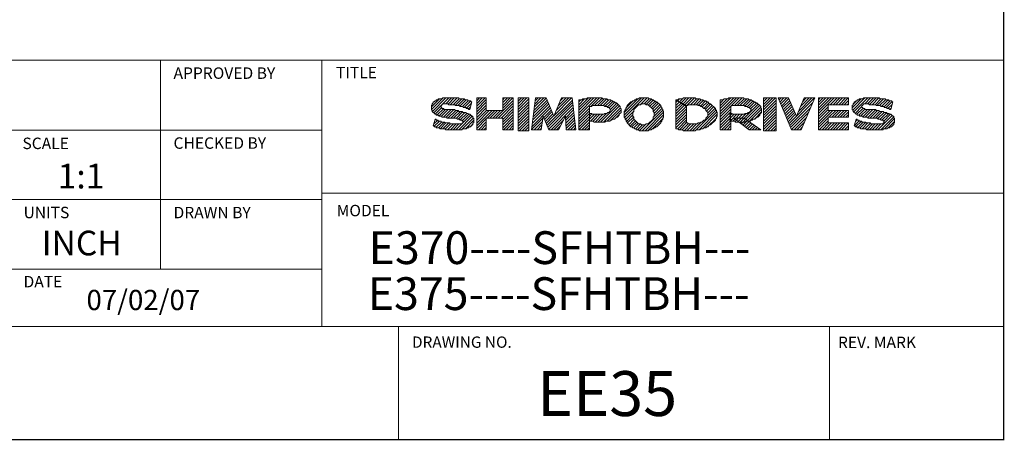
# Model space of a CAD drawing. Extents: x -46.7 to 46.7, y -34.5 to 34.5.
# Drawn here: x 6.4 to 46.7, y -34.5 to -17.3 of the extents above; entities that cross this region are included whole.
import ezdxf

# ---------------------------------------------------------------- set-up
doc = ezdxf.new("R2010")
doc.units = 0
doc.header["$MEASUREMENT"] = 0
doc.layers.get('0').update_dxf_attribs({"lineweight": 0})
doc.styles.get("Standard").update_dxf_attribs({"font": 'ROMAND.SHX'})

# ---------------------------------------------------------------- blocks, each defined once
blk = doc.blocks.new('_X1')
at = {"color": 0}
for p, q in [((10.4691, 1.6656), (10.5788, 1.7753)), ((10.4691, 1.6833), (10.555, 1.7692)), ((10.4718, 1.6506), (10.5965, 1.7753)), ((10.4813, 1.7131), (10.5252, 1.757)), ((10.5715, 1.7326), (10.6142, 1.7753)), ((10.5953, 1.7387), (10.6267, 1.7702)), ((10.6081, 1.7339), (10.6416, 1.7674)), ((10.623, 1.7311), (10.6535, 1.7616)), ((10.6318, 1.7223), (10.6654, 1.7558)), ((10.6407, 1.7135), (10.6773, 1.7501)), ((10.4776, 1.6388), (10.53, 1.6912)), ((10.5836, 1.568), (10.713, 1.6974)), ((10.6013, 1.568), (10.7191, 1.6858)), ((10.6495, 1.7046), (10.6861, 1.7412)), ((10.6523, 1.6897), (10.695, 1.7324)), ((10.6581, 1.6778), (10.7008, 1.7205)), ((10.6581, 1.6602), (10.7069, 1.7089)), ((10.4834, 1.6269), (10.5239, 1.6674)), ((10.4892, 1.615), (10.5288, 1.6546)), ((10.498, 1.6061), (10.5315, 1.6397)), ((10.5068, 1.5973), (10.5404, 1.6308)), ((10.5187, 1.5915), (10.5492, 1.622)), ((10.619, 1.568), (10.7191, 1.6681)), ((10.6488, 1.5802), (10.713, 1.6443)), ((10.5306, 1.5857), (10.5581, 1.6132)), ((10.5425, 1.5799), (10.573, 1.6104)), ((10.5544, 1.5741), (10.5849, 1.6046)), ((10.5663, 1.5683), (10.6025, 1.6046))]:
    blk.add_line(p, q, dxfattribs=at)
blk = doc.blocks.new('_X2')
at = {"color": 0}
for p, q in [((9.2495, 1.7188), (9.2999, 1.7692)), ((9.25, 1.7016), (9.3237, 1.7753)), ((9.2558, 1.6898), (9.3414, 1.7753)), ((9.2617, 1.7487), (9.264, 1.7509)), ((9.2646, 1.6809), (9.3591, 1.7753)), ((9.3401, 1.7387), (9.3767, 1.7753)), ((9.3555, 1.7364), (9.3944, 1.7753)), ((9.3694, 1.7326), (9.4121, 1.7753)), ((9.3871, 1.7326), (9.425, 1.7706)), ((9.4003, 1.7282), (9.4413, 1.7692)), ((9.4163, 1.7266), (9.4579, 1.7681)), ((9.4302, 1.7227), (9.4706, 1.7631)), ((9.4456, 1.7205), (9.4822, 1.757)), ((9.4572, 1.7144), (9.4995, 1.7567)), ((9.5361, 1.7226), (9.5889, 1.7753)), ((9.5361, 1.7402), (9.5712, 1.7753)), ((9.5361, 1.7579), (9.5535, 1.7753)), ((9.5361, 1.7049), (9.5971, 1.7659)), ((9.5361, 1.6872), (9.5971, 1.7482)), ((9.6553, 1.6473), (9.7678, 1.7598)), ((9.7007, 1.7104), (9.7656, 1.7753)), ((9.7007, 1.7281), (9.748, 1.7753)), ((9.7007, 1.7458), (9.7303, 1.7753)), ((9.7007, 1.7635), (9.7126, 1.7753)), ((9.7983, 1.7196), (9.854, 1.7753)), ((9.7983, 1.7373), (9.8363, 1.7753)), ((9.7983, 1.755), (9.8187, 1.7753)), ((9.7983, 1.7726), (9.801, 1.7753)), ((9.7983, 1.7019), (9.8654, 1.769)), ((9.7983, 1.6843), (9.8654, 1.7513)), ((9.8936, 1.6558), (9.9864, 1.7486)), ((9.896, 1.6759), (9.9812, 1.761)), ((9.8984, 1.696), (9.9759, 1.7735)), ((9.9009, 1.7161), (9.9601, 1.7753)), ((9.9033, 1.7362), (9.9424, 1.7753)), ((9.9058, 1.7564), (9.9247, 1.7753)), ((9.9814, 1.6022), (10.1414, 1.7622)), ((9.9867, 1.5898), (10.1433, 1.7464)), ((10.026, 1.6645), (10.1369, 1.7753)), ((10.0389, 1.695), (10.1192, 1.7753)), ((10.0517, 1.7256), (10.1015, 1.7753)), ((10.0646, 1.7561), (10.0838, 1.7753)), ((10.1825, 1.6618), (10.296, 1.7753)), ((10.1825, 1.6795), (10.2783, 1.7753)), ((10.1825, 1.6972), (10.2606, 1.7753)), ((10.1825, 1.7149), (10.2429, 1.7753)), ((10.1825, 1.7325), (10.2192, 1.7692)), ((10.1825, 1.7502), (10.1954, 1.7631)), ((10.2588, 1.7205), (10.3136, 1.7753)), ((10.2825, 1.7266), (10.3301, 1.7741)), ((10.3002, 1.7266), (10.3429, 1.7692)), ((10.3179, 1.7266), (10.3599, 1.7686)), ((10.3356, 1.7266), (10.3722, 1.7631)), ((10.3472, 1.7205), (10.3868, 1.7601)), ((10.3621, 1.7177), (10.3987, 1.7543)), ((10.374, 1.7119), (10.4105, 1.7485)), ((10.7965, 1.7456), (10.8073, 1.7563)), ((10.7965, 1.7279), (10.8181, 1.7494)), ((10.8079, 1.7569), (10.8202, 1.7692)), ((10.8193, 1.7507), (10.8379, 1.7692)), ((10.8308, 1.7445), (10.8617, 1.7753)), ((10.8422, 1.7382), (10.8793, 1.7753)), ((10.8537, 1.732), (10.897, 1.7753)), ((10.8659, 1.7266), (10.9147, 1.7753)), ((10.8897, 1.7326), (10.9263, 1.7692)), ((10.9074, 1.7326), (10.9439, 1.7692)), ((10.925, 1.7326), (10.9555, 1.7631)), ((10.9367, 1.7266), (10.9702, 1.7602)), ((10.9516, 1.7239), (10.9848, 1.757)), ((10.9635, 1.7181), (10.9964, 1.7509)), ((11.077, 1.7079), (11.1445, 1.7753)), ((11.077, 1.6902), (11.1622, 1.7753)), ((11.077, 1.6725), (11.1799, 1.7753)), ((11.077, 1.7432), (11.103, 1.7692)), ((11.077, 1.7255), (11.1207, 1.7692)), ((11.077, 1.7609), (11.0793, 1.7631)), ((11.145, 1.7228), (11.1975, 1.7753)), ((11.1664, 1.7266), (11.2152, 1.7753)), ((11.1841, 1.7266), (11.2281, 1.7706)), ((11.2018, 1.7266), (11.2445, 1.7692)), ((11.2195, 1.7266), (11.258, 1.7651)), ((11.2333, 1.7227), (11.2729, 1.7624)), ((11.2482, 1.72), (11.2848, 1.7566)), ((11.2601, 1.7142), (11.2967, 1.7508)), ((11.269, 1.7054), (11.3085, 1.7448)), ((11.3514, 1.7701), (11.3566, 1.7753)), ((11.3514, 1.7525), (11.3743, 1.7753)), ((11.3514, 1.7348), (11.392, 1.7753)), ((11.3514, 1.7171), (11.4097, 1.7753)), ((11.3514, 1.6994), (11.4273, 1.7753)), ((11.3514, 1.6818), (11.4307, 1.761)), ((11.4435, 1.7738), (11.445, 1.7753)), ((11.4488, 1.7614), (11.4627, 1.7753)), ((11.4541, 1.749), (11.4804, 1.7753)), ((11.4593, 1.7366), (11.4981, 1.7753)), ((11.4646, 1.7242), (11.5117, 1.7713)), ((11.4699, 1.7118), (11.5169, 1.7588)), ((11.4751, 1.6994), (11.5222, 1.7464)), ((11.512, 1.6125), (11.6745, 1.775)), ((11.5715, 1.6896), (11.6571, 1.7753)), ((11.5843, 1.7202), (11.6395, 1.7753)), ((11.5972, 1.7507), (11.6218, 1.7753)), ((11.699, 1.7642), (11.7102, 1.7753)), ((11.699, 1.7465), (11.7279, 1.7753)), ((11.699, 1.7288), (11.7455, 1.7753)), ((11.699, 1.7111), (11.7632, 1.7753)), ((11.699, 1.6935), (11.7809, 1.7753)), ((11.699, 1.6758), (11.7986, 1.7753)), ((11.7736, 1.7326), (11.8162, 1.7753)), ((11.7912, 1.7326), (11.8339, 1.7753)), ((11.8089, 1.7326), (11.8516, 1.7753)), ((11.8266, 1.7326), (11.8693, 1.7753)), ((11.8443, 1.7326), (11.887, 1.7753)), ((11.862, 1.7326), (11.888, 1.7587)), ((11.9124, 1.7124), (11.9693, 1.7692)), ((11.9161, 1.6985), (11.993, 1.7753)), ((11.9185, 1.7362), (11.9394, 1.757)), ((11.9219, 1.6866), (12.0107, 1.7753)), ((11.9429, 1.7606), (11.9455, 1.7631)), ((11.9918, 1.7387), (12.0284, 1.7753)), ((12.0095, 1.7387), (12.0461, 1.7753)), ((12.0216, 1.7332), (12.0637, 1.7753)), ((12.0387, 1.7326), (12.0814, 1.7753)), ((12.0564, 1.7326), (12.093, 1.7692)), ((12.068, 1.7266), (12.1107, 1.7692)), ((12.0857, 1.7266), (12.1241, 1.7649)), ((12.0972, 1.7205), (12.1399, 1.7631)), ((12.1137, 1.7192), (12.1515, 1.757)), ((12.1265, 1.7144), (12.1631, 1.7509)), ((9.2735, 1.6721), (9.3158, 1.7144)), ((9.2846, 1.6656), (9.3273, 1.7083)), ((9.2973, 1.6605), (9.3389, 1.7022)), ((9.3139, 1.6595), (9.3566, 1.7022)), ((9.3255, 1.6534), (9.3743, 1.7022)), ((9.3432, 1.6534), (9.3919, 1.7022)), ((9.3547, 1.6473), (9.4035, 1.6961)), ((9.3724, 1.6473), (9.4202, 1.6951)), ((9.3901, 1.6473), (9.4328, 1.69)), ((9.4078, 1.6473), (9.4475, 1.687)), ((9.4194, 1.6412), (9.462, 1.6839)), ((9.469, 1.7085), (9.5037, 1.7432)), ((9.4838, 1.7056), (9.4978, 1.7196)), ((9.5361, 1.6695), (9.5971, 1.7305)), ((9.5361, 1.6519), (9.5971, 1.7128)), ((9.5361, 1.5988), (9.6333, 1.6961)), ((9.5361, 1.6165), (9.6157, 1.6961)), ((9.5361, 1.6342), (9.598, 1.6961)), ((9.6022, 1.6473), (9.651, 1.6961)), ((9.6199, 1.6473), (9.6687, 1.6961)), ((9.6376, 1.6473), (9.6864, 1.6961)), ((9.6729, 1.6473), (9.7678, 1.7422)), ((9.6906, 1.6473), (9.7678, 1.7245)), ((9.7007, 1.6397), (9.7678, 1.7068)), ((9.7007, 1.622), (9.7678, 1.6891)), ((9.7983, 1.6666), (9.8654, 1.7336)), ((9.7983, 1.6489), (9.8654, 1.716)), ((9.7983, 1.6312), (9.8654, 1.6983)), ((9.8863, 1.5954), (10.0021, 1.7113)), ((9.8887, 1.6155), (9.9969, 1.7237)), ((9.8911, 1.6357), (9.9916, 1.7362)), ((9.9602, 1.6517), (10.0073, 1.6988)), ((9.9655, 1.6393), (10.0126, 1.6864)), ((9.992, 1.5774), (10.1452, 1.7306)), ((10.0064, 1.5741), (10.1471, 1.7149)), ((10.0979, 1.648), (10.149, 1.6991)), ((10.0991, 1.6315), (10.1509, 1.6833)), ((10.1825, 1.6441), (10.2495, 1.7112)), ((10.1825, 1.6265), (10.2495, 1.6935)), ((10.3203, 1.6229), (10.4313, 1.7339)), ((10.338, 1.6229), (10.4401, 1.725)), ((10.3618, 1.629), (10.4455, 1.7127)), ((10.3828, 1.7031), (10.4224, 1.7427)), ((10.3855, 1.6351), (10.4508, 1.7003)), ((10.7965, 1.7102), (10.8289, 1.7426)), ((10.7965, 1.6925), (10.8397, 1.7357)), ((10.7965, 1.6749), (10.8505, 1.7288)), ((10.7965, 1.6572), (10.8613, 1.7219)), ((10.7965, 1.6395), (10.8636, 1.7066)), ((10.7965, 1.6218), (10.8636, 1.6889)), ((10.9256, 1.5741), (11.0501, 1.6986)), ((10.9433, 1.5741), (11.0559, 1.6867)), ((10.9724, 1.7093), (11.0059, 1.7428)), ((10.9843, 1.7035), (11.0178, 1.737)), ((10.99, 1.6916), (11.0266, 1.7282)), ((10.9978, 1.6816), (11.0355, 1.7193)), ((10.9978, 1.664), (11.0443, 1.7105)), ((11.077, 1.6548), (11.1427, 1.7205)), ((11.077, 1.6372), (11.1441, 1.7042)), ((11.077, 1.6195), (11.1441, 1.6866)), ((11.2286, 1.6473), (11.3174, 1.7361)), ((11.2393, 1.6403), (11.3263, 1.7273)), ((11.2497, 1.633), (11.3331, 1.7165)), ((11.2633, 1.629), (11.3383, 1.704)), ((11.2932, 1.6412), (11.3392, 1.6872)), ((11.3514, 1.6641), (11.4307, 1.7433)), ((11.3514, 1.6464), (11.4307, 1.7257)), ((11.3514, 1.6287), (11.4307, 1.708)), ((11.3514, 1.611), (11.4307, 1.6903)), ((11.4804, 1.687), (11.5274, 1.734)), ((11.4857, 1.6746), (11.5326, 1.7215)), ((11.4909, 1.6621), (11.5379, 1.7091)), ((11.4962, 1.6497), (11.5431, 1.6966)), ((11.5015, 1.6373), (11.5483, 1.6842)), ((11.5173, 1.6001), (11.6614, 1.7443)), ((11.5225, 1.5877), (11.6484, 1.7136)), ((11.5278, 1.5753), (11.6354, 1.6829)), ((11.699, 1.6581), (11.76, 1.7191)), ((11.699, 1.6404), (11.76, 1.7014)), ((11.699, 1.6227), (11.7723, 1.6961)), ((11.699, 1.6051), (11.79, 1.6961)), ((11.765, 1.6534), (11.8077, 1.6961)), ((11.7827, 1.6534), (11.8254, 1.6961)), ((11.8004, 1.6534), (11.843, 1.6961)), ((11.818, 1.6534), (11.8607, 1.6961)), ((11.8357, 1.6534), (11.8784, 1.6961)), ((11.8534, 1.6534), (11.888, 1.688)), ((11.8796, 1.7326), (11.888, 1.7411)), ((11.9308, 1.6777), (11.9734, 1.7204)), ((11.9424, 1.6717), (11.9795, 1.7088)), ((11.954, 1.6656), (11.9917, 1.7033)), ((11.9656, 1.6595), (12.0082, 1.7022)), ((11.9795, 1.6558), (12.0259, 1.7022)), ((11.9948, 1.6534), (12.0436, 1.7022)), ((12.01, 1.6509), (12.06, 1.7009)), ((12.0241, 1.6473), (12.0729, 1.6961)), ((12.0417, 1.6473), (12.0844, 1.69)), ((12.0594, 1.6473), (12.1021, 1.69)), ((12.074, 1.6442), (12.1137, 1.6839)), ((12.0887, 1.6412), (12.1314, 1.6839)), ((12.1381, 1.7083), (12.1645, 1.7346)), ((12.15, 1.7025), (12.1586, 1.7111)), ((9.2652, 1.6108), (9.2895, 1.6351)), ((9.2678, 1.5957), (9.3011, 1.629)), ((9.2723, 1.6355), (9.2779, 1.6412)), ((9.28, 1.5902), (9.3127, 1.6229)), ((9.2938, 1.5863), (9.3304, 1.6229)), ((9.423, 1.5741), (9.5084, 1.6595)), ((9.4317, 1.6358), (9.4736, 1.6778)), ((9.4446, 1.6311), (9.4863, 1.6727)), ((9.4468, 1.5802), (9.5138, 1.6473)), ((9.4507, 1.6195), (9.4981, 1.6669)), ((9.4644, 1.5802), (9.5178, 1.6336)), ((9.5361, 1.5811), (9.5971, 1.6421)), ((9.5467, 1.5741), (9.5971, 1.6244)), ((9.7007, 1.6044), (9.7678, 1.6714)), ((9.7007, 1.5867), (9.7678, 1.6538)), ((9.7058, 1.5741), (9.7678, 1.6361)), ((9.7983, 1.6135), (9.8654, 1.6806)), ((9.7983, 1.5959), (9.8654, 1.6629)), ((9.7983, 1.5782), (9.8654, 1.6453)), ((9.8058, 1.568), (9.8654, 1.6276)), ((9.8838, 1.5753), (9.955, 1.6465)), ((9.9003, 1.5741), (9.952, 1.6259)), ((9.9708, 1.6269), (10.0178, 1.674)), ((9.9761, 1.6146), (10.0231, 1.6615)), ((10.024, 1.5741), (10.0848, 1.6349)), ((10.1003, 1.615), (10.1528, 1.6676)), ((10.1015, 1.5985), (10.1548, 1.6518)), ((10.1026, 1.582), (10.1567, 1.636)), ((10.1124, 1.5741), (10.1586, 1.6203)), ((10.1825, 1.6088), (10.2495, 1.6759)), ((10.1825, 1.5911), (10.2495, 1.6582)), ((10.1831, 1.5741), (10.2495, 1.6405)), ((10.2008, 1.5741), (10.2495, 1.6228)), ((10.2495, 1.6759), (10.2514, 1.6778)), ((10.2495, 1.6582), (10.2654, 1.6741)), ((10.2495, 1.6405), (10.2807, 1.6717)), ((10.2557, 1.629), (10.2984, 1.6717)), ((10.2734, 1.629), (10.3161, 1.6717)), ((10.2849, 1.6229), (10.3337, 1.6717)), ((10.3026, 1.6229), (10.3575, 1.6778)), ((10.4215, 1.6534), (10.4386, 1.6704)), ((10.7965, 1.6041), (10.8636, 1.6712)), ((10.7965, 1.5865), (10.8636, 1.6535)), ((10.8079, 1.5802), (10.8636, 1.6359)), ((10.9018, 1.568), (10.9567, 1.6229)), ((10.967, 1.5802), (11.0587, 1.6719)), ((10.9969, 1.5924), (11.0526, 1.6481)), ((11.077, 1.6018), (11.1399, 1.6647)), ((11.077, 1.5841), (11.1394, 1.6465)), ((11.0847, 1.5741), (11.1418, 1.6313)), ((11.142, 1.6667), (11.1516, 1.6764)), ((11.1421, 1.6492), (11.1646, 1.6717)), ((11.1441, 1.6335), (11.1823, 1.6717)), ((11.1572, 1.629), (11.1699, 1.6416)), ((11.1699, 1.6416), (11.1755, 1.6473)), ((11.1717, 1.6258), (11.18, 1.6341)), ((11.1755, 1.6473), (11.1999, 1.6717)), ((11.18, 1.6341), (11.1932, 1.6473)), ((11.1865, 1.6229), (11.1901, 1.6265)), ((11.1901, 1.6265), (11.2109, 1.6473)), ((11.1932, 1.6473), (11.2176, 1.6717)), ((11.2002, 1.6189), (11.2042, 1.6229)), ((11.2042, 1.6229), (11.2286, 1.6473)), ((11.2103, 1.6113), (11.2219, 1.6229)), ((11.2109, 1.6473), (11.2414, 1.6778)), ((11.2204, 1.6038), (11.2456, 1.629)), ((11.2219, 1.6229), (11.2393, 1.6403)), ((11.2305, 1.5962), (11.26, 1.6257)), ((11.2456, 1.629), (11.2497, 1.633)), ((11.3514, 1.5934), (11.4307, 1.6726)), ((11.3514, 1.5757), (11.4307, 1.655)), ((11.3614, 1.568), (11.4307, 1.6373)), ((11.5067, 1.6249), (11.5536, 1.6718)), ((11.5443, 1.5741), (11.6224, 1.6522)), ((11.562, 1.5741), (11.6093, 1.6215)), ((11.699, 1.5874), (11.76, 1.6484)), ((11.7034, 1.5741), (11.76, 1.6307)), ((11.8711, 1.6534), (11.888, 1.6704)), ((11.9256, 1.6018), (11.9551, 1.6314)), ((11.9327, 1.6266), (11.9429, 1.6368)), ((11.9338, 1.5924), (11.9704, 1.629)), ((11.9454, 1.5863), (11.982, 1.6229)), ((11.9622, 1.5854), (11.9978, 1.621)), ((12.0746, 1.5741), (12.1643, 1.6637)), ((12.0923, 1.5741), (12.1746, 1.6564)), ((12.1003, 1.6351), (12.1429, 1.6778)), ((12.1118, 1.629), (12.1545, 1.6717)), ((12.1161, 1.5802), (12.1807, 1.6448)), ((12.1399, 1.5863), (12.1807, 1.6272)), ((9.3053, 1.5802), (9.3419, 1.6168)), ((9.323, 1.5802), (9.3596, 1.6168)), ((9.3378, 1.5773), (9.3712, 1.6107)), ((9.3523, 1.5741), (9.3889, 1.6107)), ((9.37, 1.5741), (9.4065, 1.6107)), ((9.3876, 1.5741), (9.4242, 1.6107)), ((9.4053, 1.5741), (9.4419, 1.6107)), ((9.4407, 1.5741), (9.4446, 1.5781)), ((9.4446, 1.6134), (9.448, 1.6168)), ((9.4943, 1.5924), (9.4995, 1.5976)), ((9.5004, 1.5985), (9.5056, 1.6037)), ((9.5065, 1.6046), (9.5117, 1.6098)), ((9.5644, 1.5741), (9.5971, 1.6068)), ((9.5821, 1.5741), (9.5971, 1.5891)), ((9.7235, 1.5741), (9.7678, 1.6184)), ((9.7412, 1.5741), (9.7678, 1.6007)), ((9.7589, 1.5741), (9.7678, 1.5831)), ((9.8235, 1.568), (9.8654, 1.6099)), ((9.8412, 1.568), (9.8654, 1.5922)), ((9.8588, 1.568), (9.8654, 1.5746)), ((9.918, 1.5741), (9.9491, 1.6052)), ((9.9356, 1.5741), (9.9462, 1.5846)), ((10.0417, 1.5741), (10.0671, 1.5995)), ((10.1301, 1.5741), (10.1605, 1.6045)), ((10.1478, 1.5741), (10.1624, 1.5887)), ((10.2185, 1.5741), (10.2495, 1.6052)), ((10.2362, 1.5741), (10.2495, 1.5875)), ((10.8195, 1.5741), (10.8622, 1.6168)), ((10.8372, 1.5741), (10.8748, 1.6117)), ((10.8488, 1.568), (10.8915, 1.6107)), ((10.8665, 1.568), (10.9091, 1.6107)), ((10.8841, 1.568), (10.9268, 1.6107)), ((11.1024, 1.5741), (11.1441, 1.6158)), ((11.12, 1.5741), (11.1441, 1.5982)), ((11.1377, 1.5741), (11.1441, 1.5805)), ((11.2406, 1.5886), (11.2704, 1.6184)), ((11.2507, 1.581), (11.2808, 1.6111)), ((11.2615, 1.5741), (11.2911, 1.6038)), ((11.2791, 1.5741), (11.3015, 1.5964)), ((11.2968, 1.5741), (11.3119, 1.5891)), ((11.3145, 1.5741), (11.3222, 1.5818)), ((11.3322, 1.5741), (11.3326, 1.5745)), ((11.3791, 1.568), (11.4307, 1.6196)), ((11.3968, 1.568), (11.4307, 1.6019)), ((11.4145, 1.568), (11.4307, 1.5842)), ((11.5797, 1.5741), (11.5963, 1.5908)), ((11.7211, 1.5741), (11.7638, 1.6168)), ((11.7388, 1.5741), (11.7814, 1.6168)), ((11.7564, 1.5741), (11.7991, 1.6168)), ((11.7741, 1.5741), (11.8168, 1.6168)), ((11.7918, 1.5741), (11.8345, 1.6168)), ((11.8095, 1.5741), (11.8522, 1.6168)), ((11.8272, 1.5741), (11.8698, 1.6168)), ((11.8448, 1.5741), (11.8875, 1.6168)), ((11.8625, 1.5741), (11.888, 1.5996)), ((11.8802, 1.5741), (11.888, 1.582)), ((11.9747, 1.5802), (12.0113, 1.6168)), ((11.9924, 1.5802), (12.0283, 1.6161)), ((12.0039, 1.5741), (12.0405, 1.6107)), ((12.0216, 1.5741), (12.0582, 1.6107)), ((12.0393, 1.5741), (12.0759, 1.6107)), ((12.057, 1.5741), (12.0936, 1.6107))]:
    blk.add_line(p, q, dxfattribs=at)

msp = doc.modelspace()

# ---------------------------------------------------------------- linework, layer by layer
for p, q in [((-46.671, -18.9787), (46.671, -18.9787)), ((12.1901, -18.9787), (12.1901, -27.5205)), ((18.7967, -18.9787), (18.7967, -29.8633)), ((6.0875, -21.8388), (18.7967, -21.8388)), ((18.7967, -24.417), (46.671, -24.417)), ((6.0875, -24.6796), (18.7967, -24.6796)), ((6.0875, -27.5205), (18.7967, -27.5205)), ((6.0875, -29.8633), (46.671, -29.8633)), ((21.9324, -29.8633), (21.9324, -34.4959)), ((39.5499, -29.8633), (39.5499, -34.4959))]:
    msp.add_line(p, q)
at = {"color": 1}
for p, q in [((31.7827, -20.5247), (31.7433, -20.5641)), ((31.9403, -20.5247), (31.7827, -20.5247)), ((32.1373, -20.5247), (31.9403, -20.5247)), ((31.9403, -20.5247), (31.9403, -20.5247)), ((32.1767, -20.5641), (32.1373, -20.5247)), ((31.2704, -20.8794), (31.231, -20.9188)), ((31.231, -20.9188), (31.231, -20.9582)), ((31.4281, -20.6823), (31.2704, -20.84)), ((31.2704, -20.84), (31.2704, -20.8794)), ((31.4675, -20.6823), (31.4281, -20.6823)), ((31.5069, -20.6429), (31.4675, -20.6823)), ((31.5463, -20.6429), (31.5069, -20.6429)), ((31.5857, -20.6035), (31.5463, -20.6429)), ((31.6251, -20.6035), (31.5857, -20.6035)), ((31.6645, -20.5641), (31.6251, -20.6035)), ((31.7433, -20.5641), (31.6645, -20.5641)), ((32.2555, -20.5641), (32.1767, -20.5641)), ((32.295, -20.6035), (32.2555, -20.5641)), ((32.3344, -20.6035), (32.295, -20.6035)), ((32.3738, -20.6429), (32.3344, -20.6035)), ((32.4132, -20.6429), (32.3738, -20.6429)), ((32.4526, -20.6823), (32.4132, -20.6429)), ((32.492, -20.6823), (32.4526, -20.6823)), ((32.6496, -20.84), (32.492, -20.6823)), ((32.6496, -20.8794), (32.6496, -20.84)), ((32.689, -20.9188), (32.6496, -20.8794)), ((32.689, -20.9582), (32.689, -20.9188)), ((31.1916, -21.037), (31.1522, -21.0764)), ((31.1522, -21.0764), (31.1522, -21.3128)), ((31.1522, -21.3128), (31.1916, -21.3522)), ((31.231, -20.9582), (31.1916, -20.9976)), ((31.1916, -20.9976), (31.1916, -21.037)), ((32.7284, -20.9976), (32.689, -20.9582)), ((32.7284, -21.037), (32.7284, -20.9976)), ((32.7678, -21.0764), (32.7284, -21.037)), ((32.7284, -21.3522), (32.7678, -21.3128)), ((32.7678, -21.3128), (32.7678, -21.0764)), ((31.1916, -21.3522), (31.1916, -21.3916)), ((31.1916, -21.3916), (31.231, -21.431)), ((31.231, -21.431), (31.231, -21.4704)), ((31.231, -21.4704), (31.2704, -21.5098)), ((31.2704, -21.5098), (31.2704, -21.5492)), ((31.2704, -21.5492), (31.4281, -21.7069)), ((31.4281, -21.7069), (31.4675, -21.7069)), ((31.4675, -21.7069), (31.5069, -21.7463)), ((32.4132, -21.7463), (32.4526, -21.7069)), ((32.4526, -21.7069), (32.492, -21.7069)), ((32.492, -21.7069), (32.6496, -21.5492)), ((32.6496, -21.5098), (32.689, -21.4704)), ((32.6496, -21.5492), (32.6496, -21.5098)), ((32.689, -21.431), (32.7284, -21.3916)), ((32.689, -21.4704), (32.689, -21.431)), ((32.7284, -21.3916), (32.7284, -21.3522)), ((31.5069, -21.7463), (31.5463, -21.7463)), ((31.5463, -21.7463), (31.5857, -21.7857)), ((31.5857, -21.7857), (31.6251, -21.7857)), ((31.6251, -21.7857), (31.6645, -21.8251)), ((31.6645, -21.8251), (31.7433, -21.8251)), ((31.7433, -21.8251), (31.7827, -21.8645)), ((31.7827, -21.8645), (32.1373, -21.8645)), ((32.1373, -21.8645), (32.1767, -21.8251)), ((32.1767, -21.8251), (32.2555, -21.8251)), ((32.2555, -21.8251), (32.295, -21.7857)), ((32.295, -21.7857), (32.3344, -21.7857)), ((32.3344, -21.7857), (32.3738, -21.7463)), ((32.3738, -21.7463), (32.4132, -21.7463))]:
    msp.add_line(p, q, dxfattribs=at)
at = {"const_width": 0.05}
msp.add_lwpolyline([(-46.671, 34.4959), (46.671, 34.4959), (46.671, -34.4959), (-46.671, -34.4959)], close=True, dxfattribs=at)
at = {"color": 1}
for points in [[(25.0051, -21.5098), (25.0051, -21.5492), (24.9657, -21.5492), (24.9657, -21.628), (24.9263, -21.628), (24.9263, -21.6675), (24.8869, -21.6675), (24.8869, -21.7069), (24.8081, -21.7069), (24.8081, -21.7463), (24.7293, -21.7463), (24.6899, -21.7857), (24.5323, -21.7857), (24.5323, -21.8251), (23.8624, -21.8251), (23.823, -21.7857), (23.626, -21.7857), (23.5866, -21.7463), (23.4684, -21.7463), (23.4684, -21.7069), (23.3896, -21.7069), (23.3896, -21.6675), (23.3502, -21.6675), (23.429, -21.3916), (23.4684, -21.3916), (23.4684, -21.431), (23.5472, -21.431), (23.5472, -21.4704), (23.6654, -21.4704), (23.6654, -21.5098), (23.823, -21.5098), (23.823, -21.5492), (24.02, -21.5492), (24.02, -21.5886), (24.5323, -21.5886), (24.5323, -21.5492), (24.5717, -21.5492), (24.5717, -21.4704), (24.5323, -21.4704), (24.5323, -21.431), (24.4535, -21.431), (24.4141, -21.3916), (24.3353, -21.3916), (24.2959, -21.3522), (23.9018, -21.3522), (23.9018, -21.3128), (23.7048, -21.3128), (23.7048, -21.2734), (23.5866, -21.2734), (23.5472, -21.234), (23.4684, -21.234), (23.4684, -21.1946), (23.429, -21.1946), (23.3107, -21.0764), (23.3107, -21.037), (23.2713, -20.9976), (23.2713, -20.84), (23.3107, -20.8006), (23.3107, -20.7612), (23.3502, -20.7217), (23.3502, -20.6823), (23.3896, -20.6823), (23.429, -20.6429), (23.4684, -20.6429), (23.4684, -20.6035), (23.5472, -20.6035), (23.5472, -20.5641), (23.7048, -20.5641), (23.7442, -20.5247), (24.3747, -20.5247), (24.4141, -20.5641), (24.6111, -20.5641), (24.6505, -20.6035), (24.7687, -20.6035), (24.7687, -20.6429), (24.8869, -20.6429), (24.8869, -20.6823), (24.9263, -20.6823), (24.8475, -20.9976), (24.8081, -20.9976), (24.7687, -20.9582), (24.6899, -20.9582), (24.6899, -20.9188), (24.5717, -20.9188), (24.5717, -20.8794), (24.4535, -20.8794), (24.4141, -20.84), (24.2565, -20.84), (24.2171, -20.8006), (23.9806, -20.8006), (23.9412, -20.7612), (23.7442, -20.7612), (23.7048, -20.8006), (23.7048, -20.84), (23.6654, -20.84), (23.6654, -20.9188), (23.7048, -20.9188), (23.7048, -20.9582), (23.7836, -20.9582), (23.7836, -20.9976), (24.2171, -20.9976), (24.2565, -21.037), (24.3747, -21.037), (24.3747, -21.0764), (24.5323, -21.0764), (24.5717, -21.1158), (24.6899, -21.1158), (24.6899, -21.1552), (24.7687, -21.1552), (24.8081, -21.1946), (24.8475, -21.1946), (24.9263, -21.2734), (24.9657, -21.2734), (24.9657, -21.3522), (25.0051, -21.3522), (25.0051, -21.5098), (25.0051, -21.5098)], [(25.1234, -21.8251), (25.1234, -20.5247), (25.5174, -20.5247), (25.5174, -21.037), (26.1873, -21.037), (26.1873, -20.5247), (26.6207, -20.5247), (26.6207, -21.8251), (26.1873, -21.8251), (26.1873, -21.3522), (25.5174, -21.3522), (25.5174, -21.8251), (25.1234, -21.8251), (25.1234, -21.8251)], [(26.8177, -20.5247), (27.2512, -20.5247), (27.2512, -21.8645), (26.8177, -21.8645), (26.8177, -20.5247)], [(27.3694, -21.8251), (27.527, -20.5247), (27.9605, -20.5247), (28.2757, -21.2734), (28.5909, -20.5247), (29.0244, -20.5247), (29.182, -21.8251), (28.788, -21.8251), (28.7486, -21.2734), (28.4727, -21.8251), (28.0787, -21.8251), (27.8423, -21.2734), (27.7634, -21.8251), (27.3694, -21.8251), (27.3694, -21.8251)], [(29.7337, -21.431), (29.7337, -21.8251), (29.3002, -21.8251), (29.3002, -20.6035), (29.4184, -20.6035), (29.4578, -20.5641), (29.6155, -20.5641), (29.6549, -20.5247), (30.2459, -20.5247), (30.2853, -20.5641), (30.4429, -20.5641), (30.4824, -20.6035), (30.6006, -20.6035), (30.64, -20.6429), (30.6794, -20.6429), (30.7188, -20.6823), (30.7582, -20.6823), (30.7976, -20.7217), (30.837, -20.7217), (30.9946, -20.8794), (30.9946, -20.9188), (31.034, -20.9976), (31.034, -20.9582), (31.034, -21.1158), (30.9552, -21.1946), (30.9552, -21.234), (30.8764, -21.3128), (30.837, -21.3128), (30.7582, -21.3916), (30.6794, -21.3916), (30.64, -21.431), (30.6006, -21.431), (30.5612, -21.4704), (30.4035, -21.4704), (30.3641, -21.5098), (29.9307, -21.5098), (29.8913, -21.4704), (29.7337, -21.4704), (29.7337, -20.8794), (29.8125, -20.8794), (29.8519, -20.84), (30.3247, -20.84), (30.3641, -20.8794), (30.4429, -20.8794), (30.4824, -20.9188), (30.5218, -20.9188), (30.6006, -20.9976), (30.5612, -21.0764), (30.5218, -21.1158), (30.4824, -21.1158), (30.4429, -21.1552), (30.3641, -21.1552), (30.3247, -21.1946), (29.8519, -21.1946), (29.8125, -21.1552), (29.7337, -21.1552), (29.7337, -21.1158), (29.7337, -21.431), (29.7337, -21.431)], [(33.2684, -20.6035), (33.2684, -21.7857), (33.3472, -21.7857), (33.3866, -21.8251), (33.5442, -21.8251), (33.5836, -21.8645), (34.0565, -21.8645), (34.0959, -21.8251), (34.2535, -21.8251), (34.2929, -21.7857), (34.3717, -21.7857), (34.4111, -21.7463), (34.4899, -21.7463), (34.5293, -21.7069), (34.5687, -21.7069), (34.6476, -21.628), (34.687, -21.628), (34.884, -21.431), (34.884, -21.3916), (34.9234, -21.3522), (34.9234, -21.3128), (34.9628, -21.2734), (34.9628, -21.1158), (34.9234, -21.0764), (34.9234, -21.037), (34.884, -20.9976), (34.884, -20.9582), (34.687, -20.7612), (34.6476, -20.7612), (34.5687, -20.6823), (34.5293, -20.6823), (34.4899, -20.6429), (34.4111, -20.6429), (34.3717, -20.6035), (34.2929, -20.6035), (34.2535, -20.5641), (34.0959, -20.5641), (34.0565, -20.5247), (33.5836, -20.5247), (33.5442, -20.5641), (33.3866, -20.5641), (33.3472, -20.6035), (33.2684, -20.6035), (33.7018, -20.84), (33.6624, -20.84), (33.7413, -20.84), (33.7807, -20.8006), (34.1353, -20.8006), (34.1747, -20.84), (34.2535, -20.84), (34.2929, -20.8794), (34.3323, -20.8794), (34.4111, -20.9582), (34.4505, -20.9582), (34.4899, -20.9976), (34.4899, -21.037), (34.5687, -21.1158), (34.5687, -21.2734), (34.4899, -21.3522), (34.4899, -21.3916), (34.4505, -21.431), (34.4111, -21.431), (34.3323, -21.5098), (34.2929, -21.5098), (34.2535, -21.5492), (34.1747, -21.5492), (34.1353, -21.5886), (33.7807, -21.5886), (33.7413, -21.5492), (33.6624, -21.5492), (33.7018, -21.5098), (33.7018, -20.8794), (33.2684, -20.6035), (33.2684, -20.6035)], [(35.5145, -21.431), (35.5145, -21.8251), (35.081, -21.8251), (35.081, -20.6035), (35.1992, -20.6035), (35.2386, -20.5641), (35.3962, -20.5641), (35.4356, -20.5247), (36.0267, -20.5247), (36.0661, -20.5641), (36.2237, -20.5641), (36.2631, -20.6035), (36.3419, -20.6035), (36.3813, -20.6429), (36.4208, -20.6429), (36.4602, -20.6823), (36.4996, -20.6823), (36.539, -20.7217), (36.5784, -20.7217), (36.736, -20.8794), (36.736, -20.9188), (36.7754, -20.9976), (36.7754, -20.9582), (36.7754, -21.1158), (36.6966, -21.1946), (36.6966, -21.234), (36.6178, -21.3128), (36.5784, -21.3128), (36.4996, -21.3916), (36.4208, -21.3916), (36.3813, -21.431), (36.3419, -21.431), (36.3025, -21.4704), (36.1449, -21.4704), (36.1055, -21.5098), (35.7115, -21.5098), (35.6721, -21.4704), (35.5145, -21.4704), (35.475, -21.431), (35.5145, -21.1158), (35.5145, -20.8794), (35.475, -20.8794), (35.5933, -20.84), (36.0661, -20.84), (36.1055, -20.8794), (36.1843, -20.8794), (36.2237, -20.9188), (36.2631, -20.9188), (36.3419, -20.9976), (36.3025, -21.0764), (36.2631, -21.1158), (36.2237, -21.1158), (36.1843, -21.1552), (36.1055, -21.1552), (36.0661, -21.1946), (35.5933, -21.1946), (35.5539, -21.1552), (35.475, -21.1552), (35.5145, -21.431), (35.5145, -21.431)], [(36.8542, -20.5247), (37.3665, -20.5247), (37.3665, -21.8645), (36.8542, -21.8645), (36.8542, -20.5247)], [(37.4453, -20.5247), (37.8787, -20.5247), (38.194, -21.2734), (38.5092, -20.5247), (38.9426, -20.5247), (38.391, -21.8251), (37.9969, -21.8251), (37.4453, -20.5247), (37.4453, -20.5247)], [(40.3218, -20.5247), (39.1003, -20.5247), (39.1003, -21.8251), (40.3218, -21.8251), (40.3218, -21.5492), (39.4943, -21.5492), (39.4943, -21.3128), (40.3218, -21.3128), (40.3218, -21.037), (39.4943, -21.037), (39.4943, -20.8006), (40.3218, -20.8006), (40.3218, -20.5247), (40.3218, -20.5247)], [(42.2132, -21.5098), (42.2132, -21.5492), (42.1738, -21.5492), (42.1738, -21.628), (42.1344, -21.628), (42.1344, -21.6675), (42.095, -21.6675), (42.095, -21.7069), (42.0162, -21.7069), (42.0162, -21.7463), (41.9374, -21.7463), (41.898, -21.7857), (41.7403, -21.7857), (41.7403, -21.8251), (41.0705, -21.8251), (41.0311, -21.7857), (40.834, -21.7857), (40.7946, -21.7463), (40.6764, -21.7463), (40.6764, -21.7069), (40.5976, -21.7069), (40.5976, -21.6675), (40.5582, -21.6675), (40.637, -21.3916), (40.6764, -21.3916), (40.6764, -21.431), (40.7552, -21.431), (40.7552, -21.4704), (40.8735, -21.4704), (40.8735, -21.5098), (41.0311, -21.5098), (41.0311, -21.5492), (41.2281, -21.5492), (41.2281, -21.5886), (41.7403, -21.5886), (41.7403, -21.5492), (41.7798, -21.5492), (41.7798, -21.4704), (41.7403, -21.4704), (41.7403, -21.431), (41.6615, -21.431), (41.6221, -21.3916), (41.5433, -21.3916), (41.5039, -21.3522), (41.1099, -21.3522), (41.1099, -21.3128), (40.9129, -21.3128), (40.9129, -21.2734), (40.7946, -21.2734), (40.7552, -21.234), (40.6764, -21.234), (40.6764, -21.1946), (40.637, -21.1946), (40.5188, -21.0764), (40.5188, -21.037), (40.4794, -20.9976), (40.4794, -20.84), (40.5188, -20.8006), (40.5188, -20.7612), (40.5582, -20.7217), (40.5582, -20.6823), (40.5976, -20.6823), (40.637, -20.6429), (40.6764, -20.6429), (40.6764, -20.6035), (40.7552, -20.6035), (40.7552, -20.5641), (40.9129, -20.5641), (40.9523, -20.5247), (41.5827, -20.5247), (41.6221, -20.5641), (41.8192, -20.5641), (41.8586, -20.6035), (41.9768, -20.6035), (41.9768, -20.6429), (42.095, -20.6429), (42.095, -20.6823), (42.1344, -20.6823), (42.0556, -20.9976), (42.0162, -20.9976), (41.9768, -20.9582), (41.898, -20.9582), (41.898, -20.9188), (41.7798, -20.9188), (41.7798, -20.8794), (41.6615, -20.8794), (41.6221, -20.84), (41.4645, -20.84), (41.4251, -20.8006), (41.1887, -20.8006), (41.1493, -20.7612), (40.9523, -20.7612), (40.9129, -20.8006), (40.9129, -20.84), (40.8735, -20.84), (40.8735, -20.9188), (40.9129, -20.9188), (40.9129, -20.9582), (40.9917, -20.9582), (40.9917, -20.9976), (41.4251, -20.9976), (41.4645, -21.037), (41.5827, -21.037), (41.5827, -21.0764), (41.7403, -21.0764), (41.7798, -21.1158), (41.898, -21.1158), (41.898, -21.1552), (41.9768, -21.1552), (42.0162, -21.1946), (42.0556, -21.1946), (42.1344, -21.2734), (42.1738, -21.2734), (42.1738, -21.3522), (42.2132, -21.3522), (42.2132, -21.5098), (42.2132, -21.5098)], [(31.9403, -20.7612), (31.8615, -20.7612), (31.8221, -20.8006), (31.7433, -20.8006), (31.5463, -20.9976), (31.5463, -21.0764), (31.5069, -21.1158), (31.5069, -21.2734), (31.5463, -21.3128), (31.5463, -21.3916), (31.7433, -21.5886), (31.8221, -21.5886), (31.8615, -21.628), (32.0191, -21.628), (32.0585, -21.5886), (32.1373, -21.5886), (32.3344, -21.3916), (32.3344, -21.3128), (32.3738, -21.2734), (32.3738, -21.1158), (32.3344, -21.0764), (32.3344, -20.9976), (32.1373, -20.8006), (32.0585, -20.8006), (32.0191, -20.7612), (31.9403, -20.7612), (31.9403, -20.7612)], [(36.736, -21.8251), (36.2631, -21.8251), (35.6327, -21.3522), (36.0661, -21.3522), (36.736, -21.8251), (36.736, -21.8251)]]:
    msp.add_lwpolyline(points, dxfattribs=at)

# ---------------------------------------------------------------- block references
at = {"xscale": 6.462067351171878, "yscale": 6.462067351171871, "zscale": 3.383619266531453}
for name in ['_X2', '_X1']:
    msp.add_blockref(name, (-36.4995, -31.997), dxfattribs=at)

# ---------------------------------------------------------------- texts
at = {"linetype": 'Continuous'}
for s, height, p in [('APPROVED BY', 0.467908, (12.7294, -19.7442)), ('TITLE', 0.46791, (19.3721, -19.7254)), ('SCALE', 0.46791, (6.5522, -22.616)), ('CHECKED BY', 0.46791, (12.7294, -22.6043)), ('1:1', 1.00829, (7.9928, -24.2244)), ('MODEL', 0.46791, (19.4012, -25.3634)), ('UNITS', 0.46791, (6.5975, -25.4425)), ('DRAWN BY', 0.46791, (12.7294, -25.4452)), ('INCH', 1.00829, (7.3389, -26.9613)), ('E370----SFHTBH---', 1.339664, (20.7054, -27.3152)), ('DATE', 0.46791, (6.5975, -28.2691)), ('E375----SFHTBH---', 1.339664, (20.6692, -29.1951)), ('07/02/07', 0.82799, (9.1708, -29.1988)), ('DRAWING NO.', 0.461311, (22.4788, -30.7384)), ('REV. MARK', 0.46791, (39.8936, -30.7526)), ('EE35', 1.83342, (27.5957, -33.5273))]:
    msp.add_text(s, height=height, dxfattribs=at).set_placement(p)

doc.saveas('drawing.dxf')
